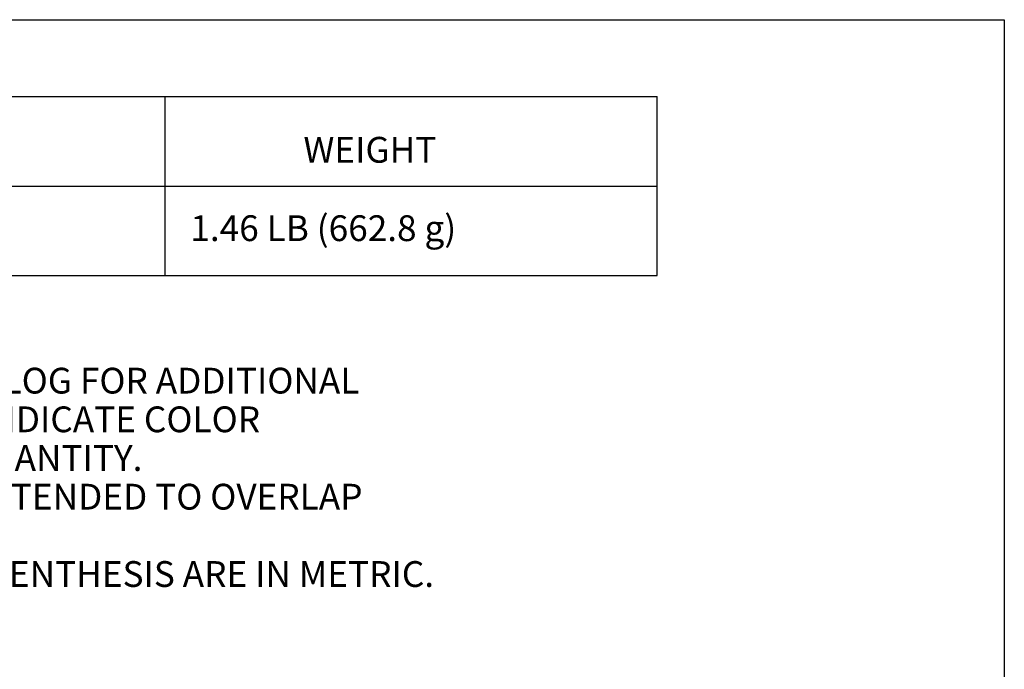
# Model space of a CAD drawing. Extents: x 0 to 11, y 0 to 8.5.
# Drawn here: x 7.3 to 10.7, y 5.9 to 8.2 of the extents above; entities that cross this region are included whole.
import ezdxf

# ---------------------------------------------------------------- set-up
doc = ezdxf.new("R2010")
doc.units = 0
doc.header["$MEASUREMENT"] = 0
doc.layers.add('TFR-ISO', color=7, linetype='Continuous')
doc.styles.add('blockfont', font='simplex.shx')

msp = doc.modelspace()

# ---------------------------------------------------------------- linework, layer by layer
at = {"layer": 'TFR-ISO', "color": 7, "linetype": 'Continuous'}
for p, q in [((0.275827, 8.21693), (10.724173, 8.21693)), ((10.724173, 8.21693), (10.724173, 0.26307))]:
    msp.add_line(p, q, dxfattribs=at)
at = {"layer": 'TFR-ISO', "color": 2, "linetype": 'Continuous'}
for p, q in [((6.298016, 7.948344), (9.513016, 7.948344)), ((7.798016, 7.323844), (7.798016, 7.948344)), ((9.513016, 7.323844), (9.513016, 7.948344)), ((6.298016, 7.636344), (9.513016, 7.636344)), ((6.298016, 7.323844), (9.513016, 7.323844))]:
    msp.add_line(p, q, dxfattribs=at)

# ---------------------------------------------------------------- texts
at = {"layer": 'TFR-ISO', "color": 2, "linetype": 'Continuous', "char_height": 0.09, "attachment_point": 7, "line_spacing_factor": 0.903614, "style": 'blockfont'}
for s, insert in [('\\W01.000;\\Fsimplex.shx|c0;WEIGHT', (8.279814, 7.717775)), ('\\W01.000;\\Fsimplex.shx|c0;1.46 LB (662.8 g)', (7.885264, 7.444136)), ('\\W01.000;\\Fsimplex.shx|c0; ', (8.669951, 7.309136)), ('\\W01.000;\\Fsimplex.shx|c0;1.  SEE CURRENT CATALOG FOR ADDITIONAL', (5.941693, 6.911931)), ('\\W01.000;\\Fsimplex.shx|c0;    PART SUFFIXES TO INDICATE COLOR', (5.941693, 6.776931)), ('\\W01.000;\\Fsimplex.shx|c0;    AND OR PACKAGE QUANTITY.', (5.941693, 6.641931)), ('\\W01.000;\\Fsimplex.shx|c0;2.  THIS PRODUCT IS INTENDED TO OVERLAP ', (5.941693, 6.506931)), ('\\W01.000;\\Fsimplex.shx|c0;3.  DIMENSIONS IN PARENTHESIS ARE IN METRIC.', (5.941693, 6.236931))]:
    msp.add_mtext(s, dxfattribs=dict(at, insert=insert))

doc.saveas('drawing.dxf')
